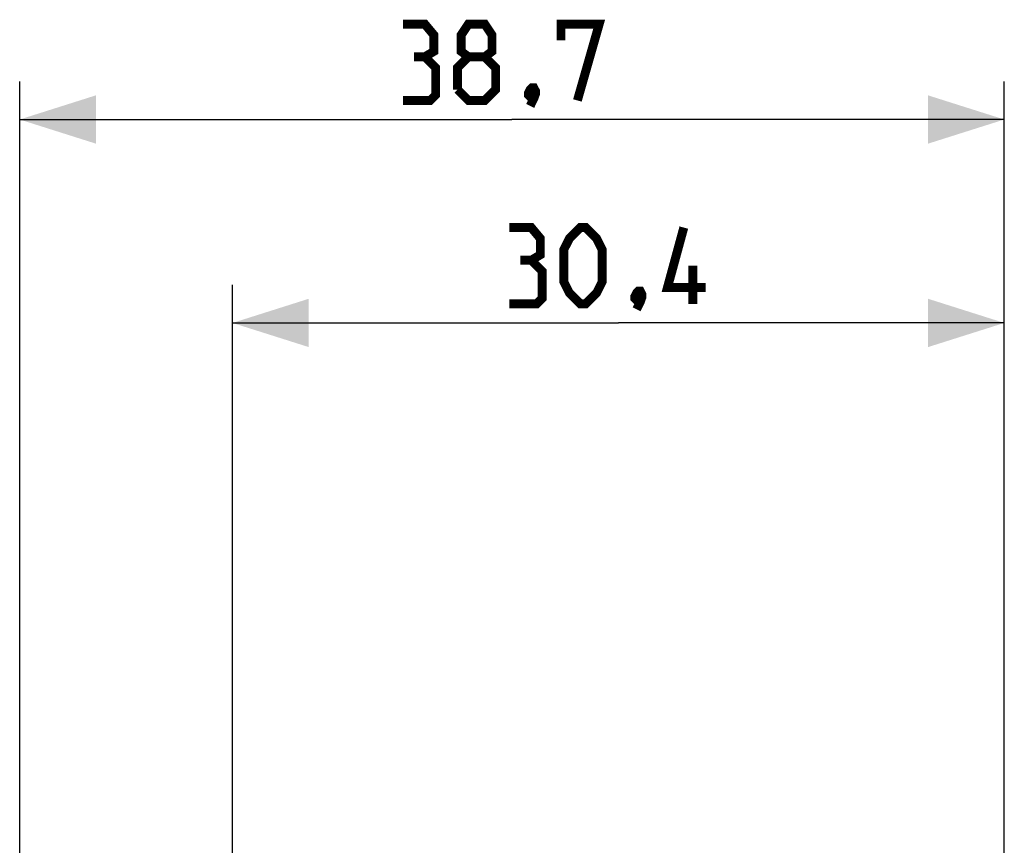
# Model space of a CAD drawing. Units: millimetres. Extents: x -21 to 105, y -26 to 61.
# Drawn here: x -21 to 17, y 28 to 61 of the extents above; entities that cross this region are included whole.
import ezdxf

# ---------------------------------------------------------------- set-up
doc = ezdxf.new("R2010")
doc.units = ezdxf.units.MM
doc.header["$LTSCALE"] = 16.335
doc.layers.get('0').update_dxf_attribs({"linetype": 'CONTINUOUS'})
doc.styles.get("Standard").update_dxf_attribs({"font": 'txt', "width": 0.8})
doc.dimstyles.new('DIMSTYLE_1', dxfattribs={"dimtxt": 3, "dimasz": 3, "dimexe": 1.5, "dimexo": 0.5, "dimgap": 0.75, "dimtad": 1, "dimdec": 1, "dimtxsty": 'STANDARD', "dimblk": '_FILLED', "dimblk1": '_FILLED', "dimblk2": '_FILLED', "dimcen": 0.09, "dimazin": 2, "dimtfac": 1, "dimtdec": 1, "dimtofl": 0, "dimtmove": 0, "dimatfit": 3, "dimldrblk": '_FILLED', "dimfxl": 1, "dimtolj": 1, "dimarcsym": 0})

# ---------------------------------------------------------------- blocks, each defined once
blk = doc.blocks.new('_FILLED')
at = {"color": 0, "linetype": 'BYBLOCK'}
blk.add_solid([(0, 0), (-1, 0.317), (-1, -0.317)], dxfattribs=at)
blk = doc.blocks.new('*D0')
at = {"color": 7, "linetype": 'CONTINUOUS'}
for p, q in [((-21.441, 26.804), (-21.441, 58.317)), ((17.279, 16.299), (17.279, 58.317)), ((-21.441, 56.817), (-2.081, 56.817)), ((17.279, 56.817), (-2.081, 56.817))]:
    blk.add_line(p, q, dxfattribs=at)
at = {"color": 7, "linetype": 'CONTINUOUS', "xscale": 3, "yscale": 3, "zscale": 3, "rotation": 180}
blk.add_blockref('_FILLED', (-21.441, 56.817), dxfattribs=at)
at = {"color": 7, "linetype": 'CONTINUOUS', "xscale": 3, "yscale": 3, "zscale": 3}
blk.add_blockref('_FILLED', (17.279, 56.817), dxfattribs=at)
blk = doc.blocks.new('*D1')
at = {"color": 7, "linetype": 'CONTINUOUS'}
for p, q in [((-13.071, 25.218), (-13.071, 50.317)), ((17.279, 16.299), (17.279, 50.317)), ((-13.071, 48.817), (2.104, 48.817)), ((17.279, 48.817), (2.104, 48.817))]:
    blk.add_line(p, q, dxfattribs=at)
at = {"color": 7, "linetype": 'CONTINUOUS', "xscale": 3, "yscale": 3, "zscale": 3, "rotation": 180}
blk.add_blockref('_FILLED', (-13.071, 48.817), dxfattribs=at)
at = {"color": 7, "linetype": 'CONTINUOUS', "xscale": 3, "yscale": 3, "zscale": 3}
blk.add_blockref('_FILLED', (17.279, 48.817), dxfattribs=at)

msp = doc.modelspace()

# ---------------------------------------------------------------- linework, layer by layer
at = {"color": 7, "linetype": 'CONTINUOUS', "const_width": 0.35}
for points in [[(-5.509, 59.282), (-5.152, 59.496), (-5.152, 60.139), (-5.509, 60.567), (-6.366, 60.567)], [(-3.795, 59.282), (-4.081, 59.496), (-4.081, 60.139), (-3.795, 60.567), (-3.152, 60.567), (-2.866, 60.139), (-2.866, 59.496), (-3.152, 59.282), (-2.724, 58.853), (-2.724, 57.996), (-3.152, 57.567), (-3.795, 57.567), (-4.224, 57.996)], [(-0.152, 59.925), (-0.152, 60.567), (1.348, 60.567), (0.491, 57.567)], [(-6.366, 57.567), (-5.295, 57.567), (-5.081, 57.782), (-5.081, 58.853), (-5.509, 59.282), (-5.938, 59.282)], [(-4.224, 57.996), (-4.224, 58.853), (-3.795, 59.282), (-3.152, 59.282)], [(-1.224, 58.067), (-1.152, 57.925), (-1.152, 57.853), (-1.295, 57.71), (-1.366, 57.71), (-1.438, 57.782), (-1.438, 57.853), (-1.366, 57.996), (-1.295, 58.067), (-1.224, 58.067)], [(-1.152, 57.853), (-1.224, 57.639), (-1.366, 57.353)], [(-1.324, 51.282), (-0.967, 51.496), (-0.967, 52.139), (-1.324, 52.567), (-2.181, 52.567)], [(-0.039, 50.425), (-0.039, 51.71), (0.176, 52.139), (0.604, 52.567), (0.819, 52.567), (1.247, 52.139), (1.461, 51.71), (1.461, 50.425), (1.247, 49.996), (0.819, 49.567), (0.604, 49.567), (0.176, 49.996), (-0.039, 50.425)], [(5.533, 50.21), (4.033, 50.21), (4.676, 52.567)], [(-2.181, 49.567), (-1.11, 49.567), (-0.896, 49.782), (-0.896, 50.853), (-1.324, 51.282), (-1.753, 51.282)], [(5.033, 49.567), (5.033, 51.067)], [(2.961, 50.067), (3.033, 49.925), (3.033, 49.853), (2.89, 49.71), (2.819, 49.71), (2.747, 49.782), (2.747, 49.853), (2.819, 49.996), (2.89, 50.067), (2.961, 50.067)], [(3.033, 49.853), (2.961, 49.639), (2.819, 49.353)]]:
    msp.add_lwpolyline(points, dxfattribs=at)

# ---------------------------------------------------------------- dimensions: what is measured, and where the dimension line sits
at = {"color": 7, "linetype": 'CONTINUOUS'}
for base, p1, p2, picture, middle in [((-21.441, 56.817), (17.279, 15.799), (-21.441, 26.304), '*D0', (-6.366, 56.817)), ((-13.070779103, 48.817411402), (17.279220897, 15.79876124), (-13.070779103, 24.718442355), '*D1', (-2.181493389, 48.817411402))]:
    dim = msp.add_linear_dim(base=base, p1=p1, p2=p2, angle=180, dimstyle='DIMSTYLE_1', dxfattribs=at)
    dim.commit()
    dim.dimension.update_dxf_attribs({"geometry": picture, "text_midpoint": middle, "dimtype": 160})

doc.saveas('drawing.dxf')
